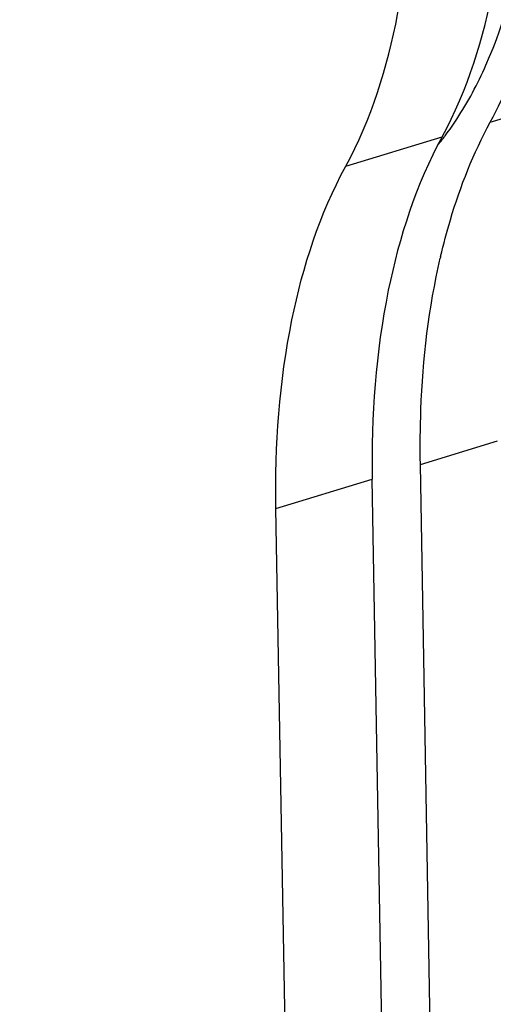
# Model space of a CAD drawing. Units: millimetres. Extents: x 0 to 2970, y 0 to 2100.
# Drawn here: x 1124 to 1144, y 515 to 556 of the extents above; entities that cross this region are included whole.
import ezdxf

# ---------------------------------------------------------------- set-up
doc = ezdxf.new("R2010")
doc.units = ezdxf.units.MM
doc.header["$LTSCALE"] = 163.35
doc.layers.add('02___PRT_ALL_AXES', color=7, linetype='Continuous')

msp = doc.modelspace()

# ---------------------------------------------------------------- linework, layer by layer
at = {"color": 7, "linetype": 'Continuous'}
for p, q in [((1143.39896, 551.55281), (1146.57129, 552.52133)), ((1137.45084, 549.73682), (1141.41625, 550.94748)), ((1140.52383, 537.46701), (1143.69617, 538.43553)), ((1134.57571, 535.65103), (1138.54113, 536.86168)), ((1139.39752, 488.19844), (1138.54113, 536.86168))]:
    msp.add_line(p, q, dxfattribs=at)
at = {"color": 3, "linetype": 'Continuous', "true_color": 0x00ff00}
for p, q in [((1141.38023, 488.80377), (1140.52383, 537.46701)), ((1135.4321, 486.98778), (1134.57571, 535.65103))]:
    msp.add_line(p, q, dxfattribs=at)
msp.add_arc((1168.39199, 539.70218), 27.76358, 166.843741, 166.998283, dxfattribs=at)
at = {"color": 7, "linetype": 'Continuous'}
for points, knots in [([(1124.02972, 600.58479), (1124.85813, 600.83773), (1126.65034, 601.09981), (1129.43496, 600.71026), (1132.26484, 599.58421), (1136.17915, 597.04742), (1140.6967, 592.20732), (1144.99958, 584.84112), (1148.02489, 576.36382), (1149.45936, 567.62737), (1149.17227, 559.51304), (1147.68335, 554.56369), (1146.57129, 552.52133)], [0, 0, 0, 0, 0.0423836, 0.08714654, 0.13609596, 0.19023482, 0.31426095, 0.45562465, 0.60527477, 0.75225785, 0.8862078, 1, 1, 1, 1]), ([(1141.41625, 550.94748), (1142.46959, 552.882), (1143.92159, 557.53388), (1144.1749, 562.3447), (1144.07656, 564.92278)], [0, 0, 0, 0, 0.46055964, 1, 1, 1, 1]), ([(1141.41625, 550.94748), (1140.3494, 548.98815), (1138.83832, 544.31226), (1138.49539, 539.46052), (1138.54113, 536.86168)], [0, 0, 0, 0, 0.4618759, 1, 1, 1, 1])]:
    msp.add_open_spline(points, degree=3, knots=knots, dxfattribs=at)
at = {"color": 3, "linetype": 'Continuous', "true_color": 0x00ff00}
for points, knots in [([(1143.39896, 551.55281), (1144.03428, 552.71962), (1145.07966, 555.35648), (1145.95007, 559.72381), (1146.19113, 564.57345), (1145.65204, 571.54136), (1143.45834, 580.20636), (1140.26722, 586.6704), (1138.31082, 589.59362)], [0, 0, 0, 0, 0.09986364, 0.2114092, 0.33344916, 0.4636639, 0.73560259, 1, 1, 1, 1]), ([(1137.45084, 549.73682), (1138.50417, 551.67133), (1139.95617, 556.3232), (1140.20948, 561.13399), (1140.11115, 563.71207)], [0, 0, 0, 0, 0.46055973, 1, 1, 1, 1]), ([(1141.35712, 546.02138), (1141.47584, 546.52926), (1141.97768, 548.43236), (1142.70698, 550.28196), (1143.39896, 551.55281)], [0, 0, 0, 0, 0.26494589, 1, 1, 1, 1]), ([(1134.57571, 535.65103), (1134.52998, 538.24987), (1134.87291, 543.10161), (1136.38399, 547.7775), (1137.45084, 549.73682)], [0, 0, 0, 0, 0.5381241, 1, 1, 1, 1]), ([(1140.52383, 537.46701), (1140.51067, 538.21534), (1140.53573, 541.0588), (1140.86872, 543.90661), (1141.34018, 545.94844)], [0, 0, 0, 0, 0.26316762, 1, 1, 1, 1])]:
    msp.add_open_spline(points, degree=3, knots=knots, dxfattribs=at)
at = {"layer": '02___PRT_ALL_AXES', "color": 7, "linetype": 'Continuous'}
for centre, radius, start, end in [((1131.88673, 558.25056), 12.07839, 320.988741, 322.513386), ((1131.65523, 558.42894), 12.37064, 322.510361, 323.253895)]:
    msp.add_arc(centre, radius, start, end, dxfattribs=at)
for points, knots in [([(1143.22313, 553.90168), (1144.04384, 555.75707), (1145.1332, 560.04453), (1145.24481, 564.43142), (1145.10608, 566.75947)], [0, 0, 0, 0, 0.46521752, 1, 1, 1, 1]), ([(1141.56776, 551.02795), (1141.72659, 551.24068), (1142.36041, 552.14864), (1142.88279, 553.13226), (1143.22313, 553.90168)], [0, 0, 0, 0, 0.23985791, 1, 1, 1, 1])]:
    msp.add_open_spline(points, degree=3, knots=knots, dxfattribs=at)

doc.saveas('drawing.dxf')
